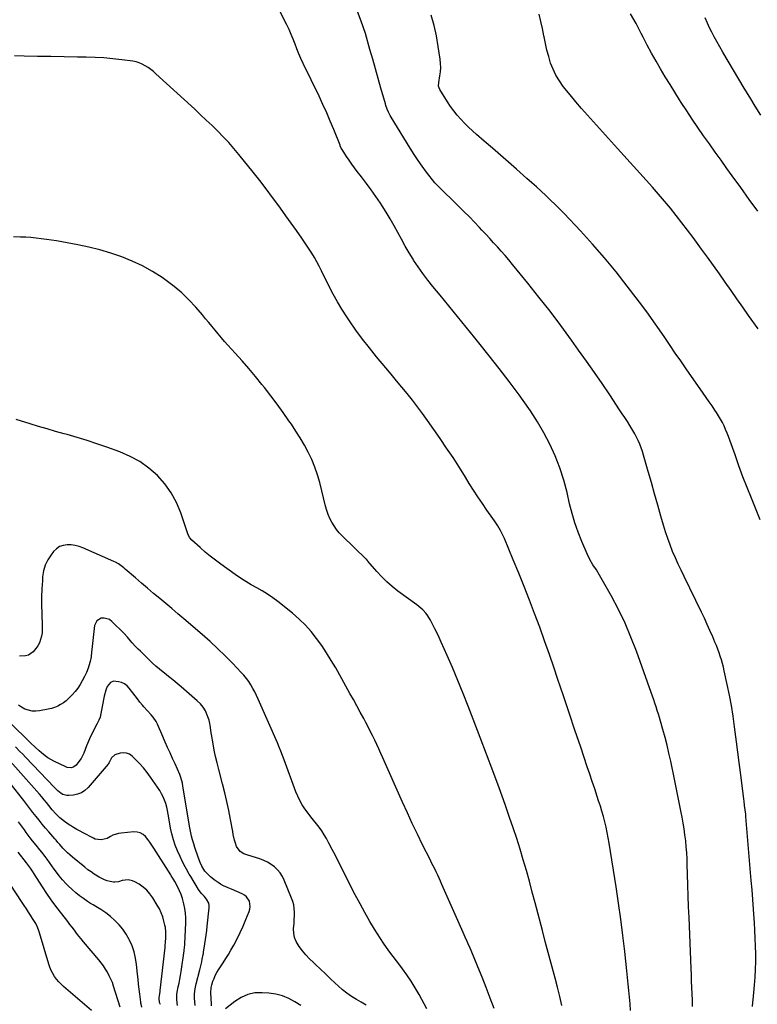
# Model space of a CAD drawing. Units: inches. Extents: x 1937229 to 1942564, y 432357 to 437633.
# Drawn here: x 1941337 to 1941934, y 434139 to 434936 of the extents above; entities that cross this region are included whole.
import ezdxf

# ---------------------------------------------------------------- set-up
doc = ezdxf.new("R2010")
doc.units = ezdxf.units.IN
doc.header["$MEASUREMENT"] = 0
doc.layers.add('7', color=7, linetype='Continuous')
doc.layers.add('8', color=7, linetype='Continuous')

msp = doc.modelspace()

# ---------------------------------------------------------------- linework, layer by layer
at = {"layer": '7', "color": 18}
for points in [[(1941881.3, 434137.34, 1742), (1941881.1, 434142.5, 1742), (1941880.9, 434147.66, 1742), (1941880.7, 434152.83, 1742), (1941880.49, 434157.99, 1742), (1941880.28, 434163.15, 1742), (1941880.07, 434168.32, 1742), (1941878.39, 434209.4, 1742), (1941878.05, 434218.15, 1742), (1941877.74, 434226.9, 1742), (1941877.46, 434235.65, 1742), (1941877.2, 434244.4, 1742), (1941876.99, 434252.23, 1742), (1941876.8, 434257.06, 1742), (1941876.53, 434261.88, 1742), (1941876.14, 434266.7, 1742), (1941875.66, 434271.51, 1742), (1941875.07, 434276.3, 1742), (1941874.4, 434281.08, 1742), (1941873.61, 434285.85, 1742), (1941872.75, 434290.61, 1742), (1941871.99, 434294.53, 1742), (1941870.68, 434301.24, 1742), (1941869.35, 434307.95, 1742), (1941867.99, 434314.64, 1742), (1941866.61, 434321.34, 1742), (1941863.55, 434336.05, 1742), (1941862.14, 434342.46, 1742), (1941860.64, 434348.84, 1742), (1941859, 434355.19, 1742), (1941857.26, 434361.51, 1742), (1941855.32, 434368.27, 1742), (1941854.47, 434371.2, 1742), (1941853.59, 434374.11, 1742), (1941852.67, 434377.01, 1742), (1941851.73, 434379.91, 1742), (1941850.76, 434382.79, 1742), (1941849.78, 434385.67, 1742), (1941848.78, 434388.55, 1742), (1941847.77, 434391.42, 1742), (1941835.8, 434424.96, 1742), (1941831.39, 434436.37, 1742), (1941826.61, 434447.62, 1742), (1941821.25, 434458.6, 1742), (1941815.51, 434469.4, 1742), (1941805.91, 434486.4, 1742), (1941803.37, 434490.7, 1742), (1941800.63, 434494.87, 1742), (1941798.02, 434499.11, 1742), (1941795.85, 434503.59, 1742), (1941791.54, 434513.72, 1742), (1941788.61, 434521.15, 1742), (1941785.95, 434528.67, 1742), (1941783.7, 434536.32, 1742), (1941781.72, 434544.06, 1742), (1941779.61, 434553.26, 1742), (1941776.95, 434563.31, 1742), (1941773.84, 434573.21, 1742), (1941770.04, 434582.87, 1742), (1941765.8, 434592.36, 1742), (1941760.97, 434601.59, 1742), (1941755.82, 434610.62, 1742), (1941750.17, 434619.35, 1742), (1941744.2, 434627.88, 1742), (1941740.82, 434632.44, 1742), (1941732.85, 434643.05, 1742), (1941724.79, 434653.59, 1742), (1941716.6, 434664.04, 1742), (1941708.33, 434674.41, 1742), (1941705.03, 434678.51, 1742), (1941698.01, 434687.18, 1742), (1941690.98, 434695.83, 1742), (1941683.92, 434704.47, 1742), (1941676.84, 434713.09, 1742), (1941671.07, 434720.1, 1742), (1941666.96, 434725.27, 1742), (1941662.97, 434730.54, 1742), (1941659.17, 434735.94, 1742), (1941655.49, 434741.43, 1742), (1941655.13, 434742, 1742), (1941651.81, 434747.32, 1742), (1941648.58, 434752.7, 1742), (1941645.52, 434758.18, 1742), (1941642.56, 434763.71, 1742), (1941639.58, 434769.23, 1742), (1941636.5, 434774.69, 1742), (1941633.24, 434780.05, 1742), (1941629.87, 434785.34, 1742), (1941628.53, 434787.37, 1742), (1941624.86, 434792.8, 1742), (1941621.11, 434798.17, 1742), (1941617.23, 434803.45, 1742), (1941613.26, 434808.67, 1742), (1941609.81, 434813.1, 1742), (1941607.54, 434816.09, 1742), (1941605.33, 434819.11, 1742), (1941603.19, 434822.18, 1742), (1941601.1, 434825.29, 1742), (1941597.52, 434830.74, 1742), (1941597.26, 434831.15, 1742), (1941596.81, 434832.01, 1742), (1941596.05, 434833.81, 1742), (1941595.87, 434834.26, 1742), (1941590.8, 434847.06, 1742), (1941588.01, 434853.88, 1742), (1941585.11, 434860.65, 1742), (1941582.06, 434867.36, 1742), (1941578.91, 434874.02, 1742), (1941565.98, 434900.57, 1742), (1941564.2, 434904.4, 1742), (1941562.51, 434908.27, 1742), (1941560.95, 434912.19, 1742), (1941559.49, 434916.15, 1742), (1941558.01, 434920.1, 1742), (1941556.43, 434924.01, 1742), (1941554.69, 434927.86, 1742), (1941552.85, 434931.65, 1742), (1941545.24, 434946.55, 1742)], [(1941929.61, 434137.36, 1744), (1941929.98, 434141.07, 1744), (1941930.17, 434142.93, 1744), (1941931.38, 434154.82, 1744), (1941931.9, 434161.12, 1744), (1941932.26, 434167.43, 1744), (1941932.38, 434173.74, 1744), (1941932.34, 434180.06, 1744), (1941932.14, 434186.38, 1744), (1941931.9, 434192.7, 1744), (1941931.6, 434199.02, 1744), (1941931.24, 434205.34, 1744), (1941931.06, 434208.32, 1744), (1941930.55, 434216.12, 1744), (1941930.01, 434223.92, 1744), (1941929.41, 434231.72, 1744), (1941928.78, 434239.51, 1744), (1941924.38, 434291.27, 1744), (1941924.21, 434293.02, 1744), (1941923.83, 434296.51, 1744), (1941923.38, 434299.99, 1744), (1941922.92, 434303.46, 1744), (1941922.7, 434305.2, 1744), (1941921.01, 434318.35, 1744), (1941919.95, 434326.67, 1744), (1941918.9, 434334.99, 1744), (1941917.84, 434343.3, 1744), (1941916.8, 434351.62, 1744), (1941915.28, 434363.74, 1744), (1941914.08, 434372.35, 1744), (1941912.71, 434380.94, 1744), (1941911.1, 434389.48, 1744), (1941909.34, 434397.99, 1744), (1941906.89, 434408.99, 1744), (1941906.18, 434411.97, 1744), (1941905.42, 434414.94, 1744), (1941904.57, 434417.88, 1744), (1941903.66, 434420.81, 1744), (1941902.68, 434423.72, 1744), (1941901.64, 434426.6, 1744), (1941900.53, 434429.46, 1744), (1941899.36, 434432.29, 1744), (1941897.5, 434436.67, 1744), (1941895.33, 434441.67, 1744), (1941893.11, 434446.64, 1744), (1941890.81, 434451.57, 1744), (1941888.45, 434456.48, 1744), (1941874.3, 434485.34, 1744), (1941871.89, 434490.38, 1744), (1941869.54, 434495.45, 1744), (1941867.3, 434500.57, 1744), (1941865.11, 434505.72, 1744), (1941863.07, 434510.92, 1744), (1941861.14, 434516.16, 1744), (1941859.39, 434521.46, 1744), (1941857.76, 434526.8, 1744), (1941855.65, 434534.15, 1744), (1941853.06, 434543.2, 1744), (1941850.48, 434552.25, 1744), (1941847.91, 434561.3, 1744), (1941845.34, 434570.36, 1744), (1941841.62, 434583.54, 1744), (1941840.7, 434586.54, 1744), (1941839.68, 434589.5, 1744), (1941838.52, 434592.41, 1744), (1941837.26, 434595.29, 1744), (1941835.88, 434598.11, 1744), (1941834.43, 434600.89, 1744), (1941832.88, 434603.61, 1744), (1941831.26, 434606.3, 1744), (1941830.52, 434607.46, 1744), (1941828.47, 434610.69, 1744), (1941826.4, 434613.91, 1744), (1941824.3, 434617.11, 1744), (1941822.19, 434620.31, 1744), (1941814.17, 434632.3, 1744), (1941807.99, 434641.45, 1744), (1941801.74, 434650.55, 1744), (1941795.4, 434659.59, 1744), (1941788.99, 434668.58, 1744), (1941783.13, 434676.71, 1744), (1941774.55, 434688.39, 1744), (1941765.84, 434699.96, 1744), (1941756.92, 434711.37, 1744), (1941747.86, 434722.67, 1744), (1941735.41, 434737.91, 1744), (1941732.45, 434741.49, 1744), (1941729.44, 434745.05, 1744), (1941726.39, 434748.55, 1744), (1941723.3, 434752.03, 1744), (1941720.17, 434755.47, 1744), (1941717.03, 434758.9, 1744), (1941713.87, 434762.32, 1744), (1941710.69, 434765.71, 1744), (1941708.85, 434767.67, 1744), (1941704.72, 434772, 1744), (1941700.55, 434776.31, 1744), (1941696.32, 434780.56, 1744), (1941692.06, 434784.77, 1744), (1941674.67, 434801.77, 1744), (1941674.4, 434802.03, 1744), (1941673.38, 434803.08, 1744), (1941672.9, 434803.64, 1744), (1941672.67, 434803.92, 1744), (1941665.94, 434812.61, 1744), (1941662.43, 434817.31, 1744), (1941659.02, 434822.07, 1744), (1941655.78, 434826.94, 1744), (1941652.63, 434831.89, 1744), (1941637.22, 434857.08, 1744), (1941636.49, 434858.34, 1744), (1941635.15, 434860.94, 1744), (1941634, 434863.63, 1744), (1941633.03, 434866.39, 1744), (1941632.61, 434867.79, 1744), (1941628.98, 434880.58, 1744), (1941626.77, 434888.38, 1744), (1941624.55, 434896.18, 1744), (1941622.33, 434903.98, 1744), (1941620.09, 434911.78, 1744), (1941616.39, 434924.69, 1744), (1941613.1, 434934.72, 1744), (1941609.33, 434944.55, 1744)], [(1941935.97, 434531.23, 1746), (1941928.88, 434548.62, 1746), (1941925.39, 434557.35, 1746), (1941922, 434566.11, 1746), (1941918.75, 434574.93, 1746), (1941915.58, 434583.78, 1746), (1941911.44, 434595.65, 1746), (1941910.37, 434598.58, 1746), (1941909.24, 434601.47, 1746), (1941908.01, 434604.33, 1746), (1941906.73, 434607.17, 1746), (1941905.34, 434609.95, 1746), (1941903.87, 434612.69, 1746), (1941902.28, 434615.36, 1746), (1941900.61, 434617.99, 1746), (1941899.38, 434619.83, 1746), (1941897.03, 434623.34, 1746), (1941894.65, 434626.83, 1746), (1941892.26, 434630.31, 1746), (1941889.84, 434633.77, 1746), (1941876.02, 434653.47, 1746), (1941871.64, 434659.76, 1746), (1941867.28, 434666.06, 1746), (1941862.97, 434672.39, 1746), (1941858.67, 434678.74, 1746), (1941854.35, 434685.06, 1746), (1941849.96, 434691.34, 1746), (1941845.47, 434697.55, 1746), (1941840.91, 434703.71, 1746), (1941828.36, 434720.37, 1746), (1941819.32, 434731.95, 1746), (1941810.03, 434743.32, 1746), (1941800.34, 434754.36, 1746), (1941790.4, 434765.18, 1746), (1941777.28, 434778.97, 1746), (1941773.67, 434782.69, 1746), (1941770.02, 434786.37, 1746), (1941766.29, 434789.98, 1746), (1941762.52, 434793.55, 1746), (1941758.71, 434797.06, 1746), (1941754.87, 434800.56, 1746), (1941751.01, 434804.02, 1746), (1941747.12, 434807.47, 1746), (1941738.76, 434814.83, 1746), (1941732.26, 434820.52, 1746), (1941725.75, 434826.19, 1746), (1941719.23, 434831.84, 1746), (1941712.68, 434837.47, 1746), (1941706.35, 434842.91, 1746), (1941703.02, 434845.87, 1746), (1941699.77, 434848.92, 1746), (1941696.64, 434852.08, 1746), (1941693.59, 434855.33, 1746), (1941690.69, 434858.7, 1746), (1941687.91, 434862.17, 1746), (1941685.32, 434865.78, 1746), (1941682.85, 434869.48, 1746), (1941676.61, 434879.37, 1746), (1941675.71, 434882.07, 1746), (1941675.84, 434884.97, 1746), (1941676.76, 434890.35, 1746), (1941677.17, 434893.75, 1746), (1941677.38, 434897.17, 1746), (1941677.25, 434900.58, 1746), (1941676.92, 434904, 1746), (1941675.41, 434914.28, 1746), (1941673.89, 434922.78, 1746), (1941672.01, 434931.18, 1746), (1941669.6, 434939.44, 1746)], [(1941934.29, 434685.69, 1748), (1941926.61, 434696.48, 1748), (1941921.85, 434703.21, 1748), (1941917.1, 434709.94, 1748), (1941912.37, 434716.7, 1748), (1941907.66, 434723.46, 1748), (1941902.94, 434730.21, 1748), (1941898.18, 434736.94, 1748), (1941893.37, 434743.63, 1748), (1941888.53, 434750.3, 1748), (1941881.69, 434759.65, 1748), (1941877.21, 434765.66, 1748), (1941872.66, 434771.62, 1748), (1941868, 434777.5, 1748), (1941863.28, 434783.32, 1748), (1941858.47, 434789.08, 1748), (1941853.61, 434794.79, 1748), (1941848.68, 434800.44, 1748), (1941843.69, 434806.04, 1748), (1941820.58, 434831.7, 1748), (1941815.72, 434837.08, 1748), (1941810.85, 434842.46, 1748), (1941805.95, 434847.81, 1748), (1941801.05, 434853.15, 1748), (1941796.19, 434858.54, 1748), (1941791.4, 434863.98, 1748), (1941786.72, 434869.52, 1748), (1941782.11, 434875.12, 1748), (1941776.62, 434881.92, 1748), (1941773.45, 434886.31, 1748), (1941770.63, 434890.89, 1748), (1941768.33, 434895.74, 1748), (1941766.36, 434900.79, 1748), (1941764.78, 434906, 1748), (1941763.36, 434911.26, 1748), (1941762.16, 434916.57, 1748), (1941761.12, 434921.91, 1748), (1941760.95, 434922.87, 1748), (1941759.82, 434928.7, 1748), (1941758.54, 434934.5, 1748), (1941757.03, 434940.23, 1748)], [(1941936.47, 434858.58, 1752), (1941932.02, 434865.84, 1752), (1941927.57, 434873.1, 1752), (1941923.11, 434880.36, 1752), (1941918.7, 434887.64, 1752), (1941914.33, 434894.95, 1752), (1941910.03, 434902.3, 1752), (1941905.77, 434909.67, 1752), (1941900.83, 434918.33, 1752), (1941898.81, 434921.98, 1752), (1941896.87, 434925.67, 1752), (1941895.02, 434929.42, 1752), (1941893.25, 434933.2, 1752), (1941891.35, 434937.41, 1752)], [(1941775.39, 434138.27, 1738), (1941773.73, 434145.65, 1738), (1941771.92, 434152.99, 1738), (1941769.99, 434160.31, 1738), (1941769.13, 434163.43, 1738), (1941766.72, 434172.29, 1738), (1941764.33, 434181.16, 1738), (1941761.98, 434190.04, 1738), (1941759.65, 434198.93, 1738), (1941753.84, 434221.37, 1738), (1941751.54, 434230.09, 1738), (1941749.18, 434238.79, 1738), (1941746.74, 434247.46, 1738), (1941744.24, 434256.13, 1738), (1941741.63, 434264.76, 1738), (1941738.93, 434273.35, 1738), (1941736.09, 434281.91, 1738), (1941733.16, 434290.43, 1738), (1941729.51, 434300.78, 1738), (1941724.62, 434314.43, 1738), (1941719.65, 434328.06, 1738), (1941714.56, 434341.64, 1738), (1941709.39, 434355.19, 1738), (1941703.73, 434369.84, 1738), (1941699.62, 434380.34, 1738), (1941695.43, 434390.82, 1738), (1941691.15, 434401.25, 1738), (1941686.8, 434411.66, 1738), (1941682.67, 434421.41, 1738), (1941680.28, 434426.9, 1738), (1941677.82, 434432.36, 1738), (1941675.26, 434437.78, 1738), (1941672.63, 434443.16, 1738), (1941669.15, 434450.12, 1738), (1941667.01, 434453.68, 1738), (1941665.72, 434455.31, 1738), (1941662.83, 434458.33, 1738), (1941659.67, 434461.07, 1738), (1941658.01, 434462.35, 1738), (1941642.69, 434473.54, 1738), (1941638.11, 434477.15, 1738), (1941633.72, 434480.95, 1738), (1941629.61, 434485.06, 1738), (1941625.69, 434489.37, 1738), (1941618.48, 434497.88, 1738), (1941618.13, 434498.29, 1738), (1941617.21, 434499.3, 1738), (1941617.02, 434499.49, 1738), (1941597.66, 434518.24, 1738), (1941595.27, 434520.77, 1738), (1941593.05, 434523.42, 1738), (1941591.08, 434526.26, 1738), (1941589.27, 434529.23, 1738), (1941587.72, 434532.35, 1738), (1941586.34, 434535.53, 1738), (1941585.21, 434538.81, 1738), (1941584.25, 434542.15, 1738), (1941579.54, 434561.32, 1738), (1941577.73, 434567.67, 1738), (1941575.62, 434573.91, 1738), (1941573.07, 434579.97, 1738), (1941570.22, 434585.93, 1738), (1941567.03, 434591.73, 1738), (1941563.71, 434597.45, 1738), (1941560.18, 434603.05, 1738), (1941556.52, 434608.56, 1738), (1941554.57, 434611.37, 1738), (1941549.77, 434618.18, 1738), (1941544.88, 434624.93, 1738), (1941539.86, 434631.59, 1738), (1941534.76, 434638.18, 1738), (1941532.73, 434640.75, 1738), (1941527.48, 434647.25, 1738), (1941522.14, 434653.67, 1738), (1941516.65, 434659.96, 1738), (1941511.06, 434666.16, 1738), (1941505.16, 434672.56, 1738), (1941502.48, 434675.53, 1738), (1941499.84, 434678.54, 1738), (1941497.26, 434681.6, 1738), (1941494.72, 434684.69, 1738), (1941492.19, 434687.8, 1738), (1941489.64, 434690.89, 1738), (1941487.07, 434693.96, 1738), (1941484.47, 434697, 1738), (1941479.06, 434703.28, 1738), (1941473.54, 434709.22, 1738), (1941467.74, 434714.86, 1738), (1941461.55, 434720.06, 1738), (1941455.08, 434724.96, 1738), (1941451.82, 434727.24, 1738), (1941444.06, 434732.22, 1738), (1941436.08, 434736.75, 1738), (1941427.77, 434740.63, 1738), (1941419.22, 434744.07, 1738), (1941410.45, 434746.96, 1738), (1941401.6, 434749.58, 1738), (1941392.64, 434751.77, 1738), (1941383.6, 434753.68, 1738), (1941370.64, 434756.11, 1738), (1941366.52, 434756.84, 1738), (1941362.38, 434757.53, 1738), (1941358.24, 434758.13, 1738), (1941354.09, 434758.69, 1738), (1941349.93, 434759.15, 1738), (1941345.76, 434759.53, 1738), (1941341.58, 434759.81, 1738), (1941337.4, 434760, 1738), (1941331.7, 434760.19, 1738)], [(1941720.54, 434135.76, 1736), (1941717.46, 434144.3, 1736), (1941714.29, 434152.81, 1736), (1941710.97, 434161.26, 1736), (1941707.56, 434169.67, 1736), (1941702.1, 434182.79, 1736), (1941701.33, 434184.61, 1736), (1941699.73, 434188.23, 1736), (1941698.9, 434190.02, 1736), (1941697.24, 434193.61, 1736), (1941696.43, 434195.42, 1736), (1941695.62, 434197.22, 1736), (1941678.39, 434236.2, 1736), (1941677.25, 434238.74, 1736), (1941676.1, 434241.27, 1736), (1941674.92, 434243.79, 1736), (1941673.72, 434246.3, 1736), (1941672.51, 434248.8, 1736), (1941671.28, 434251.3, 1736), (1941670.05, 434253.79, 1736), (1941668.8, 434256.28, 1736), (1941662.73, 434268.35, 1736), (1941658.51, 434276.9, 1736), (1941654.38, 434285.49, 1736), (1941650.37, 434294.15, 1736), (1941646.45, 434302.84, 1736), (1941630.67, 434338.54, 1736), (1941629.03, 434342.19, 1736), (1941627.37, 434345.84, 1736), (1941625.67, 434349.46, 1736), (1941623.95, 434353.08, 1736), (1941622.19, 434356.67, 1736), (1941620.4, 434360.25, 1736), (1941618.57, 434363.81, 1736), (1941616.71, 434367.36, 1736), (1941615.04, 434370.5, 1736), (1941612.31, 434375.59, 1736), (1941609.55, 434380.67, 1736), (1941606.76, 434385.73, 1736), (1941603.95, 434390.78, 1736), (1941592.4, 434411.35, 1736), (1941588.8, 434417.49, 1736), (1941585.05, 434423.53, 1736), (1941581.08, 434429.43, 1736), (1941576.97, 434435.23, 1736), (1941572.53, 434440.77, 1736), (1941567.84, 434446.04, 1736), (1941562.74, 434450.94, 1736), (1941557.38, 434455.58, 1736), (1941545.54, 434465.03, 1736), (1941541.46, 434468.1, 1736), (1941537.28, 434471.02, 1736), (1941532.93, 434473.69, 1736), (1941528.48, 434476.2, 1736), (1941524.01, 434478.67, 1736), (1941519.61, 434481.27, 1736), (1941515.31, 434484.04, 1736), (1941511.09, 434486.93, 1736), (1941499.43, 434495.26, 1736), (1941495.11, 434498.46, 1736), (1941490.87, 434501.75, 1736), (1941486.74, 434505.19, 1736), (1941482.7, 434508.72, 1736), (1941476.05, 434514.73, 1736), (1941474.3, 434516.74, 1736), (1941473, 434519.08, 1736), (1941472.35, 434520.74, 1736), (1941466.97, 434536.88, 1736), (1941463.51, 434545.23, 1736), (1941459.33, 434553.13, 1736), (1941454.08, 434560.36, 1736), (1941448.11, 434567.15, 1736), (1941441.25, 434573.07, 1736), (1941433.98, 434578.32, 1736), (1941426.08, 434582.58, 1736), (1941417.77, 434586.18, 1736), (1941407.14, 434589.98, 1736), (1941399.17, 434592.72, 1736), (1941391.15, 434595.35, 1736), (1941383.08, 434597.81, 1736), (1941374.97, 434600.14, 1736), (1941372.51, 434600.82, 1736), (1941365.62, 434602.76, 1736), (1941358.74, 434604.75, 1736), (1941351.88, 434606.81, 1736), (1941345.03, 434608.92, 1736), (1941333.69, 434612.48, 1736)], [(1941666.16, 434135.46, 1734), (1941659.82, 434147.2, 1734), (1941656.74, 434152.59, 1734), (1941653.5, 434157.87, 1734), (1941650.02, 434162.99, 1734), (1941646.37, 434168.01, 1734), (1941644.22, 434170.82, 1734), (1941641.53, 434174.36, 1734), (1941638.86, 434177.91, 1734), (1941636.22, 434181.48, 1734), (1941633.59, 434185.07, 1734), (1941631.03, 434188.7, 1734), (1941628.54, 434192.38, 1734), (1941626.17, 434196.13, 1734), (1941623.86, 434199.92, 1734), (1941620.09, 434206.35, 1734), (1941616.02, 434213.44, 1734), (1941612.06, 434220.58, 1734), (1941608.23, 434227.8, 1734), (1941604.5, 434235.07, 1734), (1941597.32, 434249.41, 1734), (1941594.75, 434254.49, 1734), (1941592.15, 434259.56, 1734), (1941589.51, 434264.61, 1734), (1941586.85, 434269.65, 1734), (1941584.91, 434273.28, 1734), (1941583.1, 434276.43, 1734), (1941581.17, 434279.49, 1734), (1941579.05, 434282.43, 1734), (1941576.81, 434285.29, 1734), (1941574.51, 434288.1, 1734), (1941572.25, 434290.95, 1734), (1941570.05, 434293.85, 1734), (1941567.51, 434297.33, 1734), (1941565.34, 434300.63, 1734), (1941563.36, 434304.04, 1734), (1941561.67, 434307.6, 1734), (1941560.16, 434311.25, 1734), (1941550.76, 434336.99, 1734), (1941549.46, 434340.47, 1734), (1941548.11, 434343.93, 1734), (1941546.7, 434347.37, 1734), (1941545.23, 434350.78, 1734), (1941529.72, 434386.12, 1734), (1941528.36, 434389.05, 1734), (1941526.92, 434391.95, 1734), (1941525.37, 434394.79, 1734), (1941523.74, 434397.59, 1734), (1941521.96, 434400.29, 1734), (1941520.08, 434402.91, 1734), (1941518.03, 434405.41, 1734), (1941515.88, 434407.82, 1734), (1941508.74, 434415.28, 1734), (1941502.85, 434421.27, 1734), (1941496.84, 434427.13, 1734), (1941490.65, 434432.82, 1734), (1941484.36, 434438.38, 1734), (1941469.58, 434451.04, 1734), (1941464.69, 434455.21, 1734), (1941459.78, 434459.37, 1734), (1941454.85, 434463.5, 1734), (1941449.91, 434467.61, 1734), (1941444.97, 434471.73, 1734), (1941440.04, 434475.87, 1734), (1941435.14, 434480.04, 1734), (1941430.26, 434484.22, 1734), (1941421.93, 434491.42, 1734), (1941420.88, 434492.3, 1734), (1941418.72, 434493.98, 1734), (1941416.47, 434495.54, 1734), (1941414.1, 434496.88, 1734), (1941412.86, 434497.47, 1734), (1941387.82, 434508.53, 1734), (1941384.7, 434509.67, 1734), (1941381.53, 434510.52, 1734), (1941378.27, 434510.94, 1734), (1941374.96, 434511.08, 1734), (1941371.82, 434510.57, 1734), (1941368.92, 434509.57, 1734), (1941366.4, 434507.84, 1734), (1941364.11, 434505.62, 1734), (1941362.05, 434502.97, 1734), (1941359.39, 434498.83, 1734), (1941357.27, 434494.49, 1734), (1941355.95, 434489.84, 1734), (1941355.16, 434484.98, 1734), (1941354.95, 434481.87, 1734), (1941354.6, 434475.29, 1734), (1941354.39, 434468.71, 1734), (1941354.39, 434462.13, 1734), (1941354.53, 434455.54, 1734), (1941354.91, 434445.42, 1734), (1941354.88, 434442.62, 1734), (1941354.67, 434439.85, 1734), (1941354.18, 434437.1, 1734), (1941353.52, 434434.39, 1734), (1941352.53, 434431.79, 1734), (1941351.32, 434429.32, 1734), (1941349.77, 434427.06, 1734), (1941347.55, 434424.47, 1734), (1941343.63, 434421.76, 1734), (1941341.37, 434421.1, 1734), (1941336.49, 434420.98, 1734)], [(1941617, 434138.49, 1732), (1941613.07, 434140.89, 1732), (1941609.1, 434143.21, 1732), (1941605.19, 434145.61, 1732), (1941601.41, 434148.19, 1732), (1941597.83, 434151.04, 1732), (1941594.38, 434154.06, 1732), (1941592.04, 434156.27, 1732), (1941588.03, 434160.05, 1732), (1941584.02, 434163.83, 1732), (1941580.02, 434167.61, 1732), (1941576.01, 434171.4, 1732), (1941574.3, 434173.01, 1732), (1941571.23, 434176.06, 1732), (1941568.28, 434179.21, 1732), (1941565.5, 434182.51, 1732), (1941562.83, 434185.92, 1732), (1941560.33, 434189.96, 1732), (1941559, 434193.25, 1732), (1941558.41, 434196.74, 1732), (1941558.33, 434200.38, 1732), (1941558.69, 434204.95, 1732), (1941558.85, 434207.9, 1732), (1941558.93, 434210.84, 1732), (1941558.95, 434213.79, 1732), (1941558.77, 434216.71, 1732), (1941558.37, 434219.58, 1732), (1941557.64, 434222.39, 1732), (1941556.7, 434225.16, 1732), (1941550.8, 434239.66, 1732), (1941549.28, 434242.69, 1732), (1941547.5, 434245.53, 1732), (1941545.31, 434248.06, 1732), (1941542.84, 434250.4, 1732), (1941540.07, 434252.4, 1732), (1941537.18, 434254.17, 1732), (1941534.1, 434255.6, 1732), (1941530.9, 434256.8, 1732), (1941521.19, 434259.82, 1732), (1941518.03, 434261.11, 1732), (1941515.13, 434262.92, 1732), (1941512.09, 434266.78, 1732), (1941511.16, 434269.67, 1732), (1941510.58, 434272.01, 1732), (1941509.53, 434276.71, 1732), (1941509.06, 434279.07, 1732), (1941507.21, 434288.82, 1732), (1941505.77, 434296.05, 1732), (1941504.22, 434303.25, 1732), (1941502.53, 434310.42, 1732), (1941500.75, 434317.57, 1732), (1941497.67, 434329.34, 1732), (1941496.39, 434334.49, 1732), (1941495.2, 434339.66, 1732), (1941494.13, 434344.86, 1732), (1941493.14, 434350.08, 1732), (1941491.8, 434357.65, 1732), (1941491.36, 434360.55, 1732), (1941491.07, 434363.46, 1732), (1941490.3, 434367.76, 1732), (1941489.86, 434369.16, 1732), (1941488.4, 434373.27, 1732), (1941486.93, 434376.55, 1732), (1941485.16, 434379.61, 1732), (1941482.93, 434382.36, 1732), (1941480.39, 434384.9, 1732), (1941467.35, 434396.05, 1732), (1941463.98, 434398.89, 1732), (1941460.59, 434401.7, 1732), (1941457.16, 434404.47, 1732), (1941453.71, 434407.21, 1732), (1941452.64, 434408.05, 1732), (1941449.75, 434410.4, 1732), (1941446.92, 434412.82, 1732), (1941444.17, 434415.34, 1732), (1941441.49, 434417.92, 1732), (1941439.77, 434419.63, 1732), (1941437.98, 434421.4, 1732), (1941436.18, 434423.16, 1732), (1941434.36, 434424.9, 1732), (1941432.53, 434426.63, 1732), (1941430.33, 434428.75, 1732), (1941427.66, 434431.67, 1732), (1941426.4, 434433.2, 1732), (1941423.86, 434436.24, 1732), (1941421.14, 434439.13, 1732), (1941411.22, 434449.09, 1732), (1941409.31, 434450.49, 1732), (1941405.04, 434451.78, 1732), (1941402.68, 434451.67, 1732), (1941398.94, 434449.55, 1732), (1941397.17, 434445.63, 1732), (1941395.09, 434426.23, 1732), (1941394.86, 434424.31, 1732), (1941394.34, 434420.48, 1732), (1941393.65, 434416.63, 1732), (1941392.7, 434413.01, 1732), (1941392.11, 434411.22, 1732), (1941390.7, 434407.74, 1732), (1941389.05, 434404.37, 1732), (1941387.2, 434400.92, 1732), (1941385.45, 434397.92, 1732), (1941383.54, 434395.02, 1732), (1941381.43, 434392.28, 1732), (1941379.16, 434389.65, 1732), (1941376.18, 434386.62, 1732), (1941374.17, 434384.84, 1732), (1941372, 434383.25, 1732), (1941369.74, 434381.77, 1732), (1941367.36, 434380.52, 1732), (1941364.91, 434379.44, 1732), (1941362.36, 434378.63, 1732), (1941359.75, 434377.98, 1732), (1941352.63, 434376.62, 1732), (1941349.61, 434376.34, 1732), (1941346.64, 434376.44, 1732), (1941343.74, 434377.11, 1732), (1941340.89, 434378.15, 1732), (1941338.16, 434379.61, 1732), (1941335.52, 434381.21, 1732)], [(1941478.6, 434138.33, 1728), (1941478.24, 434141.25, 1728), (1941478.05, 434144.2, 1728), (1941478.11, 434147.16, 1728), (1941478.34, 434150.1, 1728), (1941478.8, 434153.01, 1728), (1941479.43, 434155.91, 1728), (1941482.37, 434167.25, 1728), (1941482.91, 434169.37, 1728), (1941483.91, 434173.63, 1728), (1941484.37, 434175.77, 1728), (1941485.16, 434179.57, 1728), (1941485.28, 434180.3, 1728), (1941485.44, 434181.51, 1728), (1941486.53, 434188.14, 1728), (1941487.08, 434191.7, 1728), (1941487.59, 434195.27, 1728), (1941488.03, 434198.84, 1728), (1941488.43, 434202.42, 1728), (1941489.96, 434217.17, 1728), (1941489.93, 434219.13, 1728), (1941489.61, 434221, 1728), (1941487.82, 434224.41, 1728), (1941485.88, 434226.8, 1728), (1941483.82, 434228.98, 1728), (1941481.89, 434231.26, 1728), (1941481.35, 434232.09, 1728), (1941475.07, 434242.53, 1728), (1941473.91, 434244.5, 1728), (1941471.65, 434248.49, 1728), (1941470.56, 434250.51, 1728), (1941468.47, 434254.58, 1728), (1941466.51, 434258.72, 1728), (1941464.38, 434263.4, 1728), (1941462.56, 434267.88, 1728), (1941460.97, 434272.43, 1728), (1941459.75, 434277.1, 1728), (1941458.77, 434281.84, 1728), (1941457.39, 434290.2, 1728), (1941456.87, 434293.08, 1728), (1941456.27, 434295.95, 1728), (1941455.58, 434298.8, 1728), (1941454.82, 434301.63, 1728), (1941453.89, 434304.4, 1728), (1941452.79, 434307.08, 1728), (1941451.44, 434309.65, 1728), (1941449.92, 434312.15, 1728), (1941442.62, 434323, 1728), (1941439.84, 434326.85, 1728), (1941436.9, 434330.55, 1728), (1941433.72, 434334.06, 1728), (1941430.38, 434337.43, 1728), (1941427.69, 434339.97, 1728), (1941425.46, 434341.49, 1728), (1941423.09, 434342.5, 1728), (1941420.53, 434342.74, 1728), (1941417.85, 434342.47, 1728), (1941413.59, 434341.18, 1728), (1941410.99, 434338.69, 1728), (1941409.11, 434334.87, 1728), (1941408.54, 434333.94, 1728), (1941408.21, 434333.5, 1728), (1941391.99, 434314.54, 1728), (1941389.45, 434312.19, 1728), (1941386.66, 434310.32, 1728), (1941383.52, 434309.14, 1728), (1941380.13, 434308.43, 1728), (1941376.46, 434308.11, 1728), (1941374.76, 434308.15, 1728), (1941371.59, 434309.04, 1728), (1941370.11, 434309.89, 1728), (1941367.37, 434312.08, 1728), (1941364.84, 434314.52, 1728), (1941341.41, 434339.14, 1728), (1941339.12, 434341.53, 1728), (1941336.81, 434343.89, 1728), (1941333.33, 434347.42, 1728)], [(1941464.45, 434138.39, 1726), (1941464.1, 434140.13, 1726), (1941463.79, 434143.66, 1726), (1941463.92, 434147.21, 1726), (1941464.15, 434148.97, 1726), (1941465, 434153.36, 1726), (1941465.61, 434156.43, 1726), (1941466.18, 434159.5, 1726), (1941466.7, 434162.59, 1726), (1941467.19, 434165.68, 1726), (1941469.67, 434182.37, 1726), (1941469.77, 434183.09, 1726), (1941470.21, 434187.46, 1726), (1941470.25, 434188.19, 1726), (1941471.03, 434205.26, 1726), (1941471.04, 434209.15, 1726), (1941470.82, 434213.01, 1726), (1941470.28, 434216.83, 1726), (1941469.51, 434220.64, 1726), (1941468.31, 434224.93, 1726), (1941467.24, 434228.07, 1726), (1941465.94, 434231.12, 1726), (1941464.5, 434234.11, 1726), (1941462.1, 434238.62, 1726), (1941461.34, 434239.99, 1726), (1941460.1, 434241.97, 1726), (1941459.26, 434243.29, 1726), (1941458.84, 434243.95, 1726), (1941445.26, 434265.65, 1726), (1941443.68, 434268.04, 1726), (1941442.04, 434270.38, 1726), (1941440.3, 434272.65, 1726), (1941438.49, 434274.87, 1726), (1941436.45, 434276.64, 1726), (1941434.23, 434277.94, 1726), (1941431.73, 434278.56, 1726), (1941429.05, 434278.73, 1726), (1941418.77, 434277.81, 1726), (1941416.48, 434277.44, 1726), (1941412.13, 434276, 1726), (1941410.06, 434274.93, 1726), (1941407.46, 434273.47, 1726), (1941402.66, 434272.24, 1726), (1941397.8, 434272.94, 1726), (1941396.27, 434273.59, 1726), (1941388.06, 434277.86, 1726), (1941385.43, 434279.27, 1726), (1941382.83, 434280.72, 1726), (1941380.26, 434282.23, 1726), (1941377.72, 434283.79, 1726), (1941376.65, 434284.46, 1726), (1941372.79, 434287.12, 1726), (1941369.18, 434290.11, 1726), (1941365.78, 434293.35, 1726), (1941363.01, 434296.67, 1726), (1941360.31, 434300.04, 1726), (1941358.35, 434302.46, 1726), (1941356.46, 434304.78, 1726), (1941354.54, 434307.08, 1726), (1941352.58, 434309.35, 1726), (1941350.61, 434311.6, 1726), (1941329.01, 434335.93, 1726)], [(1941450.48, 434139.13, 1724), (1941449.89, 434140.8, 1724), (1941449.57, 434144.31, 1724), (1941449.86, 434146.3, 1724), (1941450.31, 434149.29, 1724), (1941450.43, 434150.29, 1724), (1941454.24, 434185.16, 1724), (1941454.37, 434186.37, 1724), (1941454.76, 434190, 1724), (1941454.96, 434192.42, 1724), (1941455.02, 434196.07, 1724), (1941454.95, 434197.89, 1724), (1941454.51, 434201.49, 1724), (1941454.15, 434203.28, 1724), (1941453.35, 434206.59, 1724), (1941452.37, 434209.96, 1724), (1941451.18, 434213.24, 1724), (1941449.69, 434216.4, 1724), (1941448.01, 434219.48, 1724), (1941444.34, 434225.47, 1724), (1941442.04, 434228.66, 1724), (1941439.46, 434231.58, 1724), (1941436.49, 434234.08, 1724), (1941433.24, 434236.3, 1724), (1941429.7, 434238.35, 1724), (1941427.97, 434239.13, 1724), (1941424.34, 434239.84, 1724), (1941419.66, 434239.36, 1724), (1941416.58, 434238.45, 1724), (1941413.51, 434237.95, 1724), (1941412.46, 434238.07, 1724), (1941409.86, 434238.6, 1724), (1941407.54, 434239.19, 1724), (1941405.28, 434239.94, 1724), (1941401.01, 434242.03, 1724), (1941399.7, 434242.82, 1724), (1941397.02, 434244.51, 1724), (1941394.4, 434246.28, 1724), (1941391.85, 434248.16, 1724), (1941389.36, 434250.12, 1724), (1941379.29, 434258.38, 1724), (1941377.29, 434260.11, 1724), (1941375.33, 434261.89, 1724), (1941373.46, 434263.76, 1724), (1941371.65, 434265.69, 1724), (1941369.14, 434268.47, 1724), (1941367.59, 434270.22, 1724), (1941366.06, 434271.99, 1724), (1941365.55, 434272.58, 1724), (1941365.04, 434273.16, 1724), (1941360.16, 434278.73, 1724), (1941357.51, 434281.82, 1724), (1941354.91, 434284.94, 1724), (1941352.36, 434288.1, 1724), (1941349.85, 434291.31, 1724), (1941347.38, 434294.53, 1724), (1941344.89, 434297.75, 1724), (1941342.4, 434300.96, 1724), (1941339.89, 434304.17, 1724), (1941328.85, 434318.28, 1724)], [(1941435.56, 434136.94, 1722), (1941434.92, 434139.36, 1722), (1941434.77, 434140.18, 1722), (1941434.64, 434141, 1722), (1941433.82, 434147.42, 1722), (1941433.33, 434151.45, 1722), (1941432.85, 434155.5, 1722), (1941432.42, 434159.54, 1722), (1941432, 434163.59, 1722), (1941431.23, 434171.54, 1722), (1941430.45, 434176.63, 1722), (1941429.31, 434181.63, 1722), (1941427.63, 434186.46, 1722), (1941425.59, 434191.2, 1722), (1941425.31, 434191.77, 1722), (1941422.92, 434195.97, 1722), (1941420.23, 434199.95, 1722), (1941417.11, 434203.6, 1722), (1941413.7, 434207.03, 1722), (1941410.02, 434210.33, 1722), (1941406.28, 434213.34, 1722), (1941402.26, 434215.95, 1722), (1941398.11, 434218.39, 1722), (1941396.05, 434219.65, 1722), (1941394.01, 434220.92, 1722), (1941391.46, 434222.53, 1722), (1941388.22, 434224.71, 1722), (1941385.06, 434227, 1722), (1941382.04, 434229.46, 1722), (1941379.09, 434232.03, 1722), (1941375.79, 434235.07, 1722), (1941374.21, 434236.6, 1722), (1941371.25, 434239.84, 1722), (1941368.53, 434243.29, 1722), (1941367.21, 434245.05, 1722), (1941364.61, 434248.6, 1722), (1941358.75, 434256.79, 1722), (1941357.35, 434258.69, 1722), (1941354.47, 434262.43, 1722), (1941352.98, 434264.26, 1722), (1941349.98, 434267.92, 1722), (1941347.02, 434271.59, 1722), (1941345.09, 434274.04, 1722), (1941343.5, 434276.11, 1722), (1941341.94, 434278.2, 1722), (1941340.4, 434280.32, 1722), (1941335.69, 434286.9, 1722)], [(1941394.82, 434134.15, 1718), (1941372.1, 434153.62, 1718), (1941370.08, 434155.5, 1718), (1941368.17, 434157.48, 1718), (1941366.42, 434159.61, 1718), (1941364.78, 434161.83, 1718), (1941363.35, 434164.19, 1718), (1941362.06, 434166.62, 1718), (1941361.01, 434169.15, 1718), (1941360.12, 434171.76, 1718), (1941352.72, 434197.12, 1718), (1941352.22, 434198.66, 1718), (1941351.03, 434201.67, 1718), (1941349.59, 434204.57, 1718), (1941347.1, 434208.75, 1718), (1941345.45, 434211.26, 1718), (1941343.72, 434213.87, 1718), (1941342, 434216.48, 1718), (1941340.28, 434219.08, 1718), (1941338.56, 434221.69, 1718), (1941324.25, 434243.38, 1718)]]:
    msp.add_polyline3d(points, dxfattribs=at)
at = {"layer": '8', "color": 18}
for points in [[(1941933.93, 434780.9, 1750), (1941927.12, 434790.51, 1750), (1941920.25, 434800.09, 1750), (1941913.35, 434809.64, 1750), (1941909.04, 434815.58, 1750), (1941904.29, 434822.15, 1750), (1941899.56, 434828.74, 1750), (1941894.85, 434835.35, 1750), (1941890.17, 434841.98, 1750), (1941885.54, 434848.64, 1750), (1941880.98, 434855.35, 1750), (1941876.51, 434862.12, 1750), (1941872.1, 434868.93, 1750), (1941870.78, 434871, 1750), (1941866.86, 434877.22, 1750), (1941862.97, 434883.46, 1750), (1941859.15, 434889.74, 1750), (1941855.37, 434896.05, 1750), (1941851.68, 434902.41, 1750), (1941848.07, 434908.81, 1750), (1941844.58, 434915.28, 1750), (1941841.18, 434921.8, 1750), (1941839.68, 434924.74, 1750), (1941835.47, 434932.69, 1750), (1941831.1, 434940.55, 1750)], [(1941831.1, 434134.32, 1740), (1941830.64, 434139.66, 1740), (1941830.18, 434144.99, 1740), (1941829.69, 434150.32, 1740), (1941829.18, 434155.65, 1740), (1941828.64, 434160.98, 1740), (1941828.08, 434166.3, 1740), (1941826.39, 434181.9, 1740), (1941824.87, 434195.01, 1740), (1941823.22, 434208.1, 1740), (1941821.38, 434221.16, 1740), (1941819.41, 434234.21, 1740), (1941813.79, 434269.53, 1740), (1941813.03, 434273.9, 1740), (1941812.2, 434278.25, 1740), (1941811.25, 434282.58, 1740), (1941810.21, 434286.89, 1740), (1941809.08, 434291.17, 1740), (1941807.87, 434295.44, 1740), (1941806.58, 434299.68, 1740), (1941805.22, 434303.9, 1740), (1941804.03, 434307.48, 1740), (1941802.02, 434313.48, 1740), (1941800.02, 434319.48, 1740), (1941798.01, 434325.48, 1740), (1941796.01, 434331.47, 1740), (1941790.72, 434347.28, 1740), (1941786.06, 434361.17, 1740), (1941781.4, 434375.06, 1740), (1941776.71, 434388.95, 1740), (1941772.02, 434402.83, 1740), (1941769.19, 434411.22, 1740), (1941765.37, 434422.29, 1740), (1941761.49, 434433.34, 1740), (1941757.49, 434444.35, 1740), (1941753.41, 434455.34, 1740), (1941749.22, 434466.28, 1740), (1941744.96, 434477.19, 1740), (1941740.58, 434488.06, 1740), (1941736.13, 434498.89, 1740), (1941728.89, 434516.21, 1740), (1941727.95, 434518.34, 1740), (1941725.86, 434522.49, 1740), (1941723.49, 434526.5, 1740), (1941720.95, 434530.4, 1740), (1941719.63, 434532.31, 1740), (1941714.82, 434539.1, 1740), (1941711.12, 434544.43, 1740), (1941707.49, 434549.8, 1740), (1941703.97, 434555.25, 1740), (1941700.52, 434560.74, 1740), (1941697.48, 434565.69, 1740), (1941692.5, 434573.64, 1740), (1941687.41, 434581.54, 1740), (1941682.19, 434589.34, 1740), (1941676.87, 434597.08, 1740), (1941666.64, 434611.68, 1740), (1941662.68, 434617.2, 1740), (1941658.64, 434622.66, 1740), (1941654.48, 434628.02, 1740), (1941650.24, 434633.32, 1740), (1941645.93, 434638.57, 1740), (1941641.6, 434643.82, 1740), (1941637.27, 434649.04, 1740), (1941632.92, 434654.27, 1740), (1941625.47, 434663.19, 1740), (1941619.74, 434670.26, 1740), (1941614.15, 434677.45, 1740), (1941608.79, 434684.79, 1740), (1941603.56, 434692.25, 1740), (1941601.29, 434695.6, 1740), (1941597.44, 434701.54, 1740), (1941593.77, 434707.58, 1740), (1941590.35, 434713.77, 1740), (1941587.1, 434720.06, 1740), (1941584.4, 434725.58, 1740), (1941582.62, 434729.18, 1740), (1941580.82, 434732.77, 1740), (1941578.98, 434736.34, 1740), (1941577.11, 434739.89, 1740), (1941575.17, 434743.41, 1740), (1941573.15, 434746.87, 1740), (1941571, 434750.25, 1740), (1941568.76, 434753.59, 1740), (1941564.88, 434759.16, 1740), (1941560.63, 434765.23, 1740), (1941556.35, 434771.28, 1740), (1941552.04, 434777.31, 1740), (1941547.7, 434783.32, 1740), (1941546.35, 434785.19, 1740), (1941541.27, 434792.08, 1740), (1941536.13, 434798.93, 1740), (1941530.89, 434805.7, 1740), (1941525.58, 434812.41, 1740), (1941514.1, 434826.72, 1740), (1941509.99, 434831.65, 1740), (1941505.78, 434836.48, 1740), (1941501.39, 434841.16, 1740), (1941496.89, 434845.73, 1740), (1941492.28, 434850.2, 1740), (1941487.64, 434854.64, 1740), (1941482.96, 434859.03, 1740), (1941478.25, 434863.39, 1740), (1941446.85, 434892.13, 1740), (1941444.8, 434893.9, 1740), (1941442.68, 434895.6, 1740), (1941440.47, 434897.17, 1740), (1941438.2, 434898.67, 1740), (1941435.83, 434899.94, 1740), (1941433.38, 434900.99, 1740), (1941430.82, 434901.74, 1740), (1941428.18, 434902.27, 1740), (1941419.2, 434903.48, 1740), (1941412, 434904.32, 1740), (1941404.8, 434904.99, 1740), (1941397.57, 434905.39, 1740), (1941390.32, 434905.61, 1740), (1941383.32, 434905.7, 1740), (1941372.57, 434905.85, 1740), (1941361.82, 434906.01, 1740), (1941351.07, 434906.19, 1740), (1941340.32, 434906.39, 1740), (1941332.54, 434906.54, 1740)], [(1941491.95, 434137.94, 1730), (1941491.76, 434139.29, 1730), (1941491.42, 434148.45, 1730), (1941491.66, 434152.83, 1730), (1941492.1, 434154.97, 1730), (1941492.95, 434157.82, 1730), (1941493.89, 434160.24, 1730), (1941494.96, 434162.6, 1730), (1941496.2, 434164.88, 1730), (1941497.56, 434167.09, 1730), (1941499.12, 434169.43, 1730), (1941501.32, 434172.79, 1730), (1941503.46, 434176.18, 1730), (1941505.52, 434179.62, 1730), (1941507.52, 434183.1, 1730), (1941509.82, 434187.21, 1730), (1941512.53, 434192.25, 1730), (1941515.11, 434197.36, 1730), (1941517.51, 434202.55, 1730), (1941519.78, 434207.81, 1730), (1941522.41, 434214.22, 1730), (1941523, 434216.32, 1730), (1941523.26, 434218.42, 1730), (1941522.49, 434222.63, 1730), (1941520.2, 434226.22, 1730), (1941518.57, 434227.55, 1730), (1941516.69, 434228.64, 1730), (1941507.96, 434232.39, 1730), (1941505.43, 434233.49, 1730), (1941501.66, 434235.17, 1730), (1941499.24, 434236.47, 1730), (1941497.14, 434237.78, 1730), (1941494, 434240, 1730), (1941492.51, 434241.21, 1730), (1941491.05, 434242.47, 1730), (1941488.58, 434244.72, 1730), (1941486.44, 434247.01, 1730), (1941483.95, 434251.02, 1730), (1941482.67, 434253.91, 1730), (1941482.12, 434255.4, 1730), (1941479.02, 434264.57, 1730), (1941478.5, 434266.1, 1730), (1941477.48, 434269.15, 1730), (1941476.49, 434272.22, 1730), (1941475.66, 434275.33, 1730), (1941474.83, 434279.44, 1730), (1941474.14, 434283.25, 1730), (1941473.81, 434285.16, 1730), (1941468.76, 434315.83, 1730), (1941468.29, 434318.18, 1730), (1941467.04, 434322.78, 1730), (1941466.25, 434325.04, 1730), (1941464.45, 434329.49, 1730), (1941462.48, 434333.86, 1730), (1941460.42, 434338.23, 1730), (1941458.38, 434342.6, 1730), (1941456.38, 434346.97, 1730), (1941454.41, 434351.37, 1730), (1941452.48, 434355.78, 1730), (1941448.06, 434365.99, 1730), (1941447.06, 434367.98, 1730), (1941444.58, 434371.64, 1730), (1941443.1, 434373.31, 1730), (1941440.01, 434376.56, 1730), (1941437.07, 434379.96, 1730), (1941435.9, 434381.37, 1730), (1941433.9, 434383.82, 1730), (1941431.92, 434386.29, 1730), (1941429.98, 434388.79, 1730), (1941428.06, 434391.31, 1730), (1941425.34, 434394.94, 1730), (1941423.5, 434396.86, 1730), (1941421.45, 434398.44, 1730), (1941419.08, 434399.5, 1730), (1941416.51, 434400.21, 1730), (1941412.62, 434400.57, 1730), (1941410.1, 434399.65, 1730), (1941407.33, 434396.25, 1730), (1941406.27, 434393.45, 1730), (1941405.07, 434388.65, 1730), (1941404.42, 434385.83, 1730), (1941403.84, 434382.99, 1730), (1941403.35, 434380.13, 1730), (1941402.94, 434377.25, 1730), (1941402.41, 434374.43, 1730), (1941401.68, 434371.67, 1730), (1941400.63, 434369.01, 1730), (1941399.37, 434366.42, 1730), (1941399.01, 434365.77, 1730), (1941397.46, 434362.89, 1730), (1941395.97, 434359.98, 1730), (1941394.57, 434357.02, 1730), (1941393.23, 434354.04, 1730), (1941390.82, 434348.4, 1730), (1941389.59, 434345.4, 1730), (1941388.47, 434342.36, 1730), (1941386.32, 434338.06, 1730), (1941385.39, 434336.74, 1730), (1941382.26, 434332.74, 1730), (1941380.56, 434331.28, 1730), (1941378.42, 434330.6, 1730), (1941375, 434330.95, 1730), (1941373.9, 434331.36, 1730), (1941364.31, 434335.92, 1730), (1941361.83, 434337.22, 1730), (1941359.42, 434338.65, 1730), (1941357.14, 434340.27, 1730), (1941354.18, 434342.66, 1730), (1941352.44, 434344.19, 1730), (1941349.03, 434347.35, 1730), (1941345.71, 434350.61, 1730), (1941342.39, 434353.86, 1730), (1941340.72, 434355.48, 1730), (1941325.41, 434370.22, 1730)], [(1941418.07, 434136.89, 1720), (1941412.67, 434153.85, 1720), (1941411.64, 434156.76, 1720), (1941410.48, 434159.62, 1720), (1941409.14, 434162.39, 1720), (1941407.67, 434165.11, 1720), (1941406.04, 434167.74, 1720), (1941404.33, 434170.31, 1720), (1941402.49, 434172.78, 1720), (1941400.55, 434175.2, 1720), (1941388.2, 434189.87, 1720), (1941386.31, 434192.15, 1720), (1941384.45, 434194.46, 1720), (1941382.63, 434196.81, 1720), (1941380.85, 434199.18, 1720), (1941379.07, 434201.55, 1720), (1941377.28, 434203.92, 1720), (1941375.48, 434206.27, 1720), (1941373.65, 434208.62, 1720), (1941369.6, 434213.78, 1720), (1941365.81, 434218.75, 1720), (1941362.13, 434223.79, 1720), (1941358.59, 434228.94, 1720), (1941355.16, 434234.15, 1720), (1941348.38, 434244.79, 1720), (1941346.91, 434247.08, 1720), (1941345.42, 434249.37, 1720), (1941343.06, 434252.7, 1720), (1941342.23, 434253.78, 1720), (1941335.36, 434262.34, 1720)], [(1941564.22, 434138.25, 1730), (1941559.37, 434141.28, 1730), (1941554.41, 434143.92, 1730), (1941549.28, 434146.05, 1730), (1941543.89, 434147.4, 1730), (1941538.32, 434148.24, 1730), (1941532.94, 434148.64, 1730), (1941526.91, 434148.38, 1730), (1941521.15, 434147.26, 1730), (1941515.8, 434144.86, 1730), (1941510.72, 434141.59, 1730), (1941503.27, 434135.46, 1730)]]:
    msp.add_polyline3d(points, dxfattribs=at)

doc.saveas('drawing.dxf')
